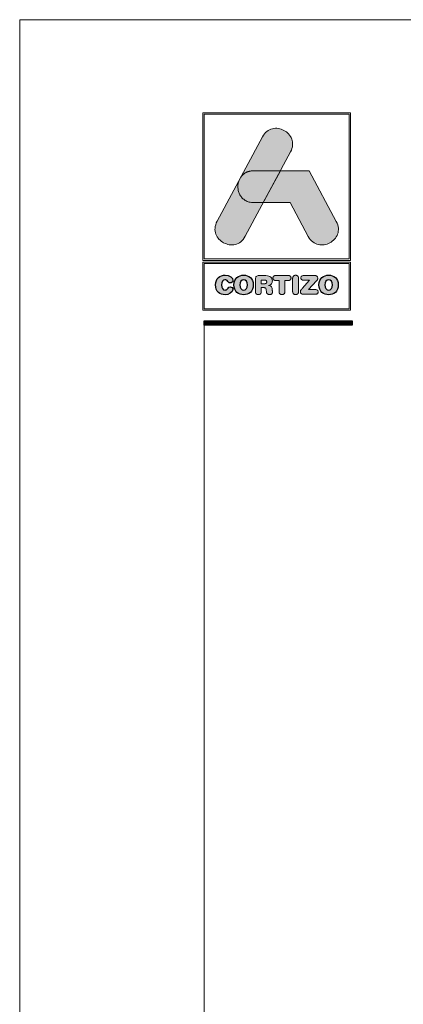
# Model space of a CAD drawing. Units: millimetres. Extents: x 4370 to 6561, y 386 to 999.
# Drawn here: x 4811 to 4842, y 919 to 999 of the extents above; entities that cross this region are included whole.
import ezdxf

# ---------------------------------------------------------------- set-up
doc = ezdxf.new("R2010")
doc.units = ezdxf.units.MM
doc.layers.get('0').update_dxf_attribs({"lineweight": 9})
doc.layers.add('Capa 1', color=7, linetype='Continuous')
doc.layers.add('ROT', color=7, linetype='Continuous')

# ---------------------------------------------------------------- blocks, each defined once
blk = doc.blocks.new('logo')
at = {"layer": 'Capa 1'}
h = blk.add_hatch(color=252, dxfattribs=at)
edge = h.paths.add_edge_path()
edge.add_line((3286.46828405157, 84.79407576574198), (3287.292330503887, 86.33205646095821))
edge.add_spline(control_points=[(3287.292330503887, 86.33205646095823), (3288.106756516256, 87.85212082960236), (3285.821623174983, 89.07691437647152), (3285.007197162614, 87.55685000782739)], knot_values=[0, 0, 0, 0, 0.25, 0.25, 0.25, 0.25], degree=3, periodic=0)
edge.add_spline(control_points=[(3285.007197162614, 87.55685000782739), (3285.007197162614, 87.55685000782739), (3281.328877718694, 80.6916552607269), (3281.328877718694, 80.6916552607269)], knot_values=[0.75, 0.75, 0.75, 0.75, 1, 1, 1, 1], degree=3, periodic=0)
edge.add_spline(control_points=[(3281.328877718694, 80.6916552607269), (3280.514451706326, 79.17162574874925), (3282.799585047599, 77.94679734521361), (3283.614011059967, 79.46686171385774), (3283.614011059967, 79.46686171385774), (3283.614011059967, 79.46686171385774), (3283.933162686014, 80.06252451587211), (3285.082275984941, 82.20722312182188)], knot_values=[0.4263599935341469, 0.4263599935341469, 0.4263599935341469, 0.4263599935341469, 0.6763599935341469, 0.6763599935341469, 0.6763599935341469, 0.6764599935341469, 0.75, 0.75, 0.75, 0.75], degree=3, periodic=0)
edge.add_spline(control_points=[(3285.082278422218, 82.20722311939477), (3285.082278422218, 82.20722311939477), (3284.313026649611, 82.20798996605738), (3284.313026649611, 82.20798996605738), (3284.313026649611, 82.20798996605738), (3283.213577675414, 82.20907052271835), (3282.812830580862, 83.25797733051581), (3283.112179632616, 84.02001377316063)], knot_values=[0.6666666666666666, 0.6666666666666666, 0.6666666666666666, 0.6666666666666666, 0.8333333333333333, 0.8333333333333333, 0.8333333333333333, 0.8334333333333332, 1, 1, 1, 1], degree=3, periodic=0)
edge.add_spline(control_points=[(3283.112179632616, 84.02001377316063), (3283.112179632616, 84.02001377316063), (3283.254847968529, 84.28628384842199), (3283.254847968529, 84.28628384842199), (3283.254847968529, 84.28628384842199), (3283.466253650747, 84.58678317016935), (3283.818061985557, 84.79672487239466), (3284.310447256291, 84.79623687906391)], knot_values=[0, 0, 0, 0, 0.1666666666666667, 0.1666666666666667, 0.1666666666666667, 0.1667666666666666, 0.3333333333333333, 0.3333333333333333, 0.3333333333333333, 0.3333333333333333], degree=3, periodic=0)
edge.add_spline(control_points=[(3284.310447256291, 84.79623687906391), (3284.310447256291, 84.79623687906391), (3286.46828405157, 84.79407576574198), (3286.46828405157, 84.79407576574198)], knot_values=[0.3333333333333333, 0.3333333333333333, 0.3333333333333333, 0.3333333333333333, 0.5, 0.5, 0.5, 0.5], degree=3, periodic=0)
h = blk.add_hatch(color=162, dxfattribs=at)
edge = h.paths.add_edge_path()
edge.add_spline(control_points=[(3283.112179632616, 84.02001377316063), (3283.112179632616, 84.02001377316063), (3283.254847968529, 84.28628384842199), (3283.254847968529, 84.28628384842199), (3283.254847968529, 84.28628384842199), (3283.466253650747, 84.58678317016935), (3283.818061985557, 84.79672487239466), (3284.310447256291, 84.79623687906391), (3284.310447256291, 84.79623687906391), (3284.310447256291, 84.79623687906391), (3286.46828405157, 84.79407576574198), (3286.46828405157, 84.79407576574198), (3286.46828405157, 84.79407576574198), (3286.46828405157, 84.79407576574198), (3285.082278422218, 82.20722311939477), (3285.082278422218, 82.20722311939477), (3285.082278422218, 82.20722311939477), (3285.082278422218, 82.20722311939477), (3284.313026649611, 82.20798996605738), (3284.313026649611, 82.20798996605738), (3284.313026649611, 82.20798996605738), (3283.213577675414, 82.20907052271835), (3282.812830580862, 83.25797733051581), (3283.112179632616, 84.02001377316063)], knot_values=[0, 0, 0, 0, 0.1666666666666667, 0.1666666666666667, 0.1666666666666667, 0.1667666666666666, 0.3333333333333333, 0.3333333333333333, 0.3333333333333333, 0.3334333333333333, 0.5, 0.5, 0.5, 0.5001, 0.6666666666666666, 0.6666666666666666, 0.6666666666666666, 0.6667666666666666, 0.8333333333333333, 0.8333333333333333, 0.8333333333333333, 0.8334333333333332, 1, 1, 1, 1], degree=3, periodic=0)
h = blk.add_hatch(color=152, dxfattribs=at)
edge = h.paths.add_edge_path()
edge.add_spline(control_points=[(3288.73173654629, 79.46156350055237), (3288.73173654629, 79.46156350055237), (3287.257334410739, 82.20506200607284), (3287.257334410739, 82.20506200607284), (3287.257334410739, 82.20506200607284), (3287.257334410739, 82.20506200607284), (3285.082278422218, 82.20722311939477), (3285.082278422218, 82.20722311939477), (3285.082278422218, 82.20722311939477), (3285.082278422218, 82.20722311939477), (3286.46828405157, 84.79407576574198), (3286.46828405157, 84.79407576574198), (3286.46828405157, 84.79407576574198), (3286.46828405157, 84.79407576574198), (3288.805702392567, 84.79174036908763), (3288.805702392567, 84.79174036908763), (3288.805702392567, 84.79174036908763), (3288.805702392567, 84.79174036908763), (3291.014255637577, 80.68217424744361), (3291.014255637577, 80.68217424744361), (3291.014255637577, 80.68217424744361), (3291.831958176595, 79.1606458988072), (3289.549439085308, 77.94003515191596), (3288.73173654629, 79.46156350055237)], knot_values=[0, 0, 0, 0, 0.1666666666666667, 0.1666666666666667, 0.1666666666666667, 0.1667666666666666, 0.3333333333333333, 0.3333333333333333, 0.3333333333333333, 0.3334333333333333, 0.5, 0.5, 0.5, 0.5001, 0.6666666666666666, 0.6666666666666666, 0.6666666666666666, 0.6667666666666666, 0.8333333333333333, 0.8333333333333333, 0.8333333333333333, 0.8334333333333332, 1, 1, 1, 1], degree=3, periodic=0)
h = blk.add_hatch(color=252, dxfattribs=at)
edge = h.paths.add_edge_path()
edge.add_spline(control_points=[(3281.199280632712, 75.51178033806504), (3281.199280632712, 74.96104500763836), (3281.576987470718, 74.7163163522633), (3281.984217905235, 74.7163163522633), (3281.984217905235, 74.7163163522633), (3282.254287357143, 74.7163163522633), (3282.617249825228, 74.8787484180727), (3282.617249825228, 75.14463507000275), (3282.617249825228, 75.14463507000275), (3282.617249825228, 75.27123448266792), (3282.518082609085, 75.35774872887798), (3282.391413483087, 75.35774872887798), (3282.391413483087, 75.35774872887798), (3282.319713320132, 75.35774872887798), (3282.260596413777, 75.32188121906728), (3282.214202190688, 75.25645525607925), (3282.214202190688, 75.25645525607925), (3282.117126374534, 75.12142053012526), (3282.072823551434, 75.09607973359235), (3281.984217905235, 75.09607973359235), (3281.984217905235, 75.09607973359235), (3281.781665816305, 75.09607973359235), (3281.68459000015, 75.26489056936806), (3281.68459000015, 75.51178033806504), (3281.68459000015, 75.51178033806504), (3281.68459000015, 75.77972353331756), (3281.806971756171, 75.92744608587125), (3281.958911965369, 75.92744608587125), (3281.958911965369, 75.92744608587125), (3282.064388238146, 75.92744608587125), (3282.134031857778, 75.90004874601586), (3282.197331564111, 75.79662901656168), (3282.197331564111, 75.79662901656168), (3282.262757527099, 75.68902648712958), (3282.292246266943, 75.67002960389651), (3282.383013026464, 75.67002960389651), (3282.383013026464, 75.67002960389651), (3282.520174009073, 75.67002960389651), (3282.612997311917, 75.75867010676201), (3282.612997311917, 75.87889074946085), (3282.612997311917, 75.87889074946085), (3282.612997311917, 76.09838317830243), (3282.342893003342, 76.30724432386677), (3281.984217905235, 76.30724432386677), (3281.984217905235, 76.30724432386677), (3281.581205127362, 76.30724432386677), (3281.199280632712, 76.04351878525866), (3281.199280632712, 75.51178033806504)], knot_values=[0, 0, 0, 0, 0.08333333333333333, 0.08333333333333333, 0.08333333333333333, 0.08343333333333333, 0.1666666666666667, 0.1666666666666667, 0.1666666666666667, 0.1667666666666666, 0.25, 0.25, 0.25, 0.2501, 0.3333333333333333, 0.3333333333333333, 0.3333333333333333, 0.3334333333333333, 0.4166666666666666, 0.4166666666666666, 0.4166666666666666, 0.4167666666666666, 0.4999999999999999, 0.4999999999999999, 0.4999999999999999, 0.5001, 0.5833333333333333, 0.5833333333333333, 0.5833333333333333, 0.5834333333333332, 0.6666666666666666, 0.6666666666666666, 0.6666666666666666, 0.6667666666666666, 0.75, 0.75, 0.75, 0.7501, 0.8333333333333334, 0.8333333333333334, 0.8333333333333334, 0.8334333333333334, 0.9166666666666667, 0.9166666666666667, 0.9166666666666667, 0.9167666666666667, 1, 1, 1, 1], degree=3, periodic=0)
edge = h.paths.add_edge_path(flags=16)
edge.add_spline(control_points=[(3283.784007022403, 75.51178033806504), (3283.784007022403, 75.26489056936806), (3283.686931206249, 75.09607973359235), (3283.484379117318, 75.09607973359235), (3283.484379117318, 75.09607973359235), (3283.281827028387, 75.09607973359235), (3283.184751212233, 75.26489056936806), (3283.184751212233, 75.51178033806504), (3283.184751212233, 75.51178033806504), (3283.184751212233, 75.75867010676201), (3283.281827028387, 75.92744608587125), (3283.484379117318, 75.92744608587125), (3283.484379117318, 75.92744608587125), (3283.686931206249, 75.92744608587125), (3283.784007022403, 75.75867010676201), (3283.784007022403, 75.51178033806504)], knot_values=[0, 0, 0, 0, 0.25, 0.25, 0.25, 0.2501, 0.5, 0.5, 0.5, 0.5001, 0.75, 0.75, 0.75, 0.7501, 1, 1, 1, 1], degree=3, periodic=0)
edge = h.paths.add_edge_path()
edge.add_spline(control_points=[(3282.699441844794, 75.51178033806504), (3282.699441844794, 74.96104500763836), (3283.077148682801, 74.7163163522633), (3283.484379117318, 74.7163163522633), (3283.484379117318, 74.7163163522633), (3283.891609551835, 74.7163163522633), (3284.269316389842, 74.96104500763836), (3284.269316389842, 75.51178033806504), (3284.269316389842, 75.51178033806504), (3284.269316389842, 76.04351878525866), (3283.887391895191, 76.30724432386677), (3283.484379117318, 76.30724432386677), (3283.484379117318, 76.30724432386677), (3283.081401196112, 76.30724432386677), (3282.699441844794, 76.04351878525866), (3282.699441844794, 75.51178033806504)], knot_values=[0, 0, 0, 0, 0.25, 0.25, 0.25, 0.2501, 0.5, 0.5, 0.5, 0.5001, 0.75, 0.75, 0.75, 0.7501, 1, 1, 1, 1], degree=3, periodic=0)
edge = h.paths.add_edge_path()
edge.add_spline(control_points=[(3284.444018002253, 74.97791563421599), (3284.444018002253, 74.81544871174012), (3284.528440848474, 74.72475166555212), (3284.680346201006, 74.72475166555212), (3284.680346201006, 74.72475166555212), (3284.832286410204, 74.72475166555212), (3284.916674399758, 74.81544871174012), (3284.916674399758, 74.97791563421599), (3284.916674399758, 74.97791563421599), (3284.916674399758, 74.97791563421599), (3284.916674399758, 75.29232276588995), (3284.916674399758, 75.29232276588995), (3284.916674399758, 75.29232276588995), (3284.916674399758, 75.29232276588995), (3285.106573518756, 75.29232276588995), (3285.106573518756, 75.29232276588995), (3285.106573518756, 75.29232276588995), (3285.220519961488, 75.29232276588995), (3285.304942807709, 75.25645525607925), (3285.319687177632, 75.13407350005849), (3285.319687177632, 75.13407350005849), (3285.319687177632, 75.13407350005849), (3285.342901717509, 74.93364766778295), (3285.342901717509, 74.93364766778295), (3285.342901717509, 74.93364766778295), (3285.359807200753, 74.78379885857382), (3285.469501130174, 74.72475166555212), (3285.610844912762, 74.72475166555212), (3285.610844912762, 74.72475166555212), (3285.714264642216, 74.72475166555212), (3285.828245941614, 74.79436042851808), (3285.828245941614, 74.91039827123899), (3285.828245941614, 74.91039827123899), (3285.828245941614, 74.97369797757158), (3285.81768437167, 75.05177691049283), (3285.807122801726, 75.12351193011423), (3285.807122801726, 75.12351193011423), (3285.807122801726, 75.12351193011423), (3285.790217318482, 75.2501113427794), (3285.790217318482, 75.2501113427794), (3285.790217318482, 75.2501113427794), (3285.769163891926, 75.41048686526631), (3285.663652762483, 75.46325985832112), (3285.509621153296, 75.4737865715989), (3285.509621153296, 75.4737865715989), (3285.697359158972, 75.51383688138752), (3285.81768437167, 75.64259740737462), (3285.81768437167, 75.8409318396612), (3285.81768437167, 75.8409318396612), (3285.81768437167, 76.07307723843599), (3285.65099979255, 76.27137681405607), (3285.279602011176, 76.27137681405607), (3285.279602011176, 76.27137681405607), (3285.279602011176, 76.27137681405607), (3284.74155450735, 76.27137681405607), (3284.74155450735, 76.27137681405607), (3284.74155450735, 76.27137681405607), (3284.532623648452, 76.27137681405607), (3284.444018002253, 76.18486256784601), (3284.444018002253, 75.98231047891502), (3284.444018002253, 75.98231047891502), (3284.444018002253, 75.98231047891502), (3284.444018002253, 74.97791563421599), (3284.444018002253, 74.97791563421599)], knot_values=[0, 0, 0, 0, 0.0625, 0.0625, 0.0625, 0.0626, 0.125, 0.125, 0.125, 0.1251, 0.1875, 0.1875, 0.1875, 0.1876, 0.25, 0.25, 0.25, 0.2501, 0.3125, 0.3125, 0.3125, 0.3126, 0.375, 0.375, 0.375, 0.3751, 0.4375, 0.4375, 0.4375, 0.4376, 0.5, 0.5, 0.5, 0.5001, 0.5625, 0.5625, 0.5625, 0.5626, 0.625, 0.625, 0.625, 0.6251, 0.6875, 0.6875, 0.6875, 0.6876, 0.75, 0.75, 0.75, 0.7501, 0.8125, 0.8125, 0.8125, 0.8126, 0.875, 0.875, 0.875, 0.8751, 0.9375, 0.9375, 0.9375, 0.9376, 1, 1, 1, 1], degree=3, periodic=0)
edge = h.paths.add_edge_path(flags=16)
edge.add_spline(control_points=[(3284.916674399758, 75.60885615421937), (3284.916674399758, 75.60885615421937), (3284.916674399758, 75.90426640266026), (3284.916674399758, 75.90426640266026), (3284.916674399758, 75.90426640266026), (3284.916674399758, 75.90426640266026), (3285.159346511811, 75.90426640266026), (3285.159346511811, 75.90426640266026), (3285.159346511811, 75.90426640266026), (3285.300725151065, 75.90426640266026), (3285.357680944098, 75.85992872289427), (3285.357680944098, 75.7565089934401), (3285.357680944098, 75.7565089934401), (3285.357680944098, 75.65315897731888), (3285.300725151065, 75.60885615421937), (3285.159346511811, 75.60885615421937), (3285.159346511811, 75.60885615421937), (3285.159346511811, 75.60885615421937), (3284.916674399758, 75.60885615421937), (3284.916674399758, 75.60885615421937)], knot_values=[0, 0, 0, 0, 0.2, 0.2, 0.2, 0.2001, 0.4, 0.4, 0.4, 0.4001, 0.6000000000000001, 0.6000000000000001, 0.6000000000000001, 0.6001000000000001, 0.8, 0.8, 0.8, 0.8001, 1, 1, 1, 1], degree=3, periodic=0)
edge = h.paths.add_edge_path()
edge.add_spline(control_points=[(3286.35768384882, 75.87889074946085), (3286.35768384882, 75.87889074946085), (3286.35768384882, 74.9863509475048), (3286.35768384882, 74.9863509475048), (3286.35768384882, 74.9863509475048), (3286.35768384882, 74.82388402502893), (3286.45054200833, 74.72475166555212), (3286.600355960873, 74.72475166555212), (3286.600355960873, 74.72475166555212), (3286.750169913415, 74.72475166555212), (3286.842993216258, 74.82388402502893), (3286.842993216258, 74.9863509475048), (3286.842993216258, 74.9863509475048), (3286.842993216258, 74.9863509475048), (3286.842993216258, 75.87889074946085), (3286.842993216258, 75.87889074946085), (3286.842993216258, 75.87889074946085), (3286.842993216258, 75.87889074946085), (3287.136312064711, 75.87889074946085), (3287.136312064711, 75.87889074946085), (3287.136312064711, 75.87889074946085), (3287.273438190653, 75.87889074946085), (3287.334646496997, 75.95909593903755), (3287.334646496997, 76.07516863842494), (3287.334646496997, 76.07516863842494), (3287.334646496997, 76.19124133781234), (3287.273438190653, 76.27137681405607), (3287.119406581467, 76.27137681405607), (3287.119406581467, 76.27137681405607), (3287.119406581467, 76.27137681405607), (3286.081305340279, 76.27137681405607), (3286.081305340279, 76.27137681405607), (3286.081305340279, 76.27137681405607), (3285.927273731092, 76.27137681405607), (3285.866065424748, 76.19124133781234), (3285.866065424748, 76.07516863842494), (3285.866065424748, 76.07516863842494), (3285.866065424748, 75.95909593903755), (3285.927273731092, 75.87889074946085), (3286.064399857034, 75.87889074946085), (3286.064399857034, 75.87889074946085), (3286.064399857034, 75.87889074946085), (3286.35768384882, 75.87889074946085), (3286.35768384882, 75.87889074946085)], knot_values=[0, 0, 0, 0, 0.09090909090909091, 0.09090909090909091, 0.09090909090909091, 0.09100909090909091, 0.1818181818181818, 0.1818181818181818, 0.1818181818181818, 0.1819181818181818, 0.2727272727272727, 0.2727272727272727, 0.2727272727272727, 0.2728272727272727, 0.3636363636363636, 0.3636363636363636, 0.3636363636363636, 0.3637363636363636, 0.4545454545454546, 0.4545454545454546, 0.4545454545454546, 0.4546454545454546, 0.5454545454545455, 0.5454545454545455, 0.5454545454545455, 0.5455545454545455, 0.6363636363636365, 0.6363636363636365, 0.6363636363636365, 0.6364636363636365, 0.7272727272727274, 0.7272727272727274, 0.7272727272727274, 0.7273727272727274, 0.8181818181818183, 0.8181818181818183, 0.8181818181818183, 0.8182818181818183, 0.9090909090909093, 0.9090909090909093, 0.9090909090909093, 0.9091909090909093, 1, 1, 1, 1], degree=3, periodic=0)
edge = h.paths.add_edge_path()
edge.add_spline(control_points=[(3287.465289282974, 74.9863509475048), (3287.465289282974, 74.82388402502893), (3287.558147442484, 74.72475166555212), (3287.707961395027, 74.72475166555212), (3287.707961395027, 74.72475166555212), (3287.85777534757, 74.72475166555212), (3287.95063350708, 74.82388402502893), (3287.95063350708, 74.9863509475048), (3287.95063350708, 74.9863509475048), (3287.95063350708, 74.9863509475048), (3287.95063350708, 76.0371748719588), (3287.95063350708, 76.0371748719588), (3287.95063350708, 76.0371748719588), (3287.95063350708, 76.19964179443467), (3287.85777534757, 76.29884386724444), (3287.707961395027, 76.29884386724444), (3287.707961395027, 76.29884386724444), (3287.558147442484, 76.29884386724444), (3287.465289282974, 76.19964179443467), (3287.465289282974, 76.0371748719588), (3287.465289282974, 76.0371748719588), (3287.465289282974, 76.0371748719588), (3287.465289282974, 74.9863509475048), (3287.465289282974, 74.9863509475048)], knot_values=[0, 0, 0, 0, 0.1666666666666667, 0.1666666666666667, 0.1666666666666667, 0.1667666666666666, 0.3333333333333333, 0.3333333333333333, 0.3333333333333333, 0.3334333333333333, 0.5, 0.5, 0.5, 0.5001, 0.6666666666666666, 0.6666666666666666, 0.6666666666666666, 0.6667666666666666, 0.8333333333333333, 0.8333333333333333, 0.8333333333333333, 0.8334333333333332, 1, 1, 1, 1], degree=3, periodic=0)
edge = h.paths.add_edge_path()
edge.add_spline(control_points=[(3288.760667579471, 75.13194724340305), (3288.760667579471, 75.13194724340305), (3289.410570126041, 75.85358480959441), (3289.410570126041, 75.85358480959441), (3289.410570126041, 75.85358480959441), (3289.484396545651, 75.93591625582656), (3289.507611085529, 75.98865439221488), (3289.507611085529, 76.05826315518084), (3289.507611085529, 76.05826315518084), (3289.507611085529, 76.1764272545572), (3289.440058865885, 76.27137681405607), (3289.286062113365, 76.27137681405607), (3289.286062113365, 76.27137681405607), (3289.286062113365, 76.27137681405607), (3288.370272914865, 76.27137681405607), (3288.370272914865, 76.27137681405607), (3288.370272914865, 76.27137681405607), (3288.212023649033, 76.27137681405607), (3288.138162372757, 76.19542413779027), (3288.138162372757, 76.08147769505831), (3288.138162372757, 76.08147769505831), (3288.138162372757, 75.96756610899284), (3288.212023649033, 75.89154371939408), (3288.370272914865, 75.89154371939408), (3288.370272914865, 75.89154371939408), (3288.370272914865, 75.89154371939408), (3288.84292931237, 75.89154371939408), (3288.84292931237, 75.89154371939408), (3288.84292931237, 75.89154371939408), (3288.84292931237, 75.89154371939408), (3288.235238188911, 75.21637008962415), (3288.235238188911, 75.21637008962415), (3288.235238188911, 75.21637008962415), (3288.129761916134, 75.10029739023675), (3288.100203462957, 75.04546785385946), (3288.100203462957, 74.96526266428276), (3288.100203462957, 74.96526266428276), (3288.100203462957, 74.8470985649064), (3288.174064739233, 74.75214900540753), (3288.338623061698, 74.75214900540753), (3288.338623061698, 74.75214900540753), (3288.338623061698, 74.75214900540753), (3289.309241796576, 74.75214900540753), (3289.309241796576, 74.75214900540753), (3289.309241796576, 74.75214900540753), (3289.45487294914, 74.75214900540753), (3289.530825625406, 74.81757496839556), (3289.530825625406, 74.94204812440529), (3289.530825625406, 74.94204812440529), (3289.530825625406, 75.06655613708149), (3289.45487294914, 75.13194724340305), (3289.309241796576, 75.13194724340305), (3289.309241796576, 75.13194724340305), (3289.309241796576, 75.13194724340305), (3288.760667579471, 75.13194724340305), (3288.760667579471, 75.13194724340305)], knot_values=[0, 0, 0, 0, 0.07142857142857142, 0.07142857142857142, 0.07142857142857142, 0.07152857142857143, 0.1428571428571428, 0.1428571428571428, 0.1428571428571428, 0.1429571428571428, 0.2142857142857143, 0.2142857142857143, 0.2142857142857143, 0.2143857142857143, 0.2857142857142857, 0.2857142857142857, 0.2857142857142857, 0.2858142857142857, 0.3571428571428571, 0.3571428571428571, 0.3571428571428571, 0.3572428571428571, 0.4285714285714285, 0.4285714285714285, 0.4285714285714285, 0.4286714285714285, 0.4999999999999999, 0.4999999999999999, 0.4999999999999999, 0.5000999999999999, 0.5714285714285713, 0.5714285714285713, 0.5714285714285713, 0.5715285714285713, 0.6428571428571427, 0.6428571428571427, 0.6428571428571427, 0.6429571428571427, 0.7142857142857141, 0.7142857142857141, 0.7142857142857141, 0.7143857142857141, 0.7857142857142855, 0.7857142857142855, 0.7857142857142855, 0.7858142857142855, 0.8571428571428569, 0.8571428571428569, 0.8571428571428569, 0.8572428571428569, 0.9285714285714283, 0.9285714285714283, 0.9285714285714283, 0.9286714285714283, 1, 1, 1, 1], degree=3, periodic=0)
edge = h.paths.add_edge_path(flags=16)
edge.add_spline(control_points=[(3290.691169195949, 75.51178033806504), (3290.691169195949, 75.26489056936806), (3290.594093379795, 75.09607973359235), (3290.39157614753, 75.09607973359235), (3290.39157614753, 75.09607973359235), (3290.188989201933, 75.09607973359235), (3290.091948242445, 75.26489056936806), (3290.091948242445, 75.51178033806504), (3290.091948242445, 75.51178033806504), (3290.091948242445, 75.75867010676201), (3290.188989201933, 75.92744608587125), (3290.39157614753, 75.92744608587125), (3290.39157614753, 75.92744608587125), (3290.594093379795, 75.92744608587125), (3290.691169195949, 75.75867010676201), (3290.691169195949, 75.51178033806504)], knot_values=[0, 0, 0, 0, 0.25, 0.25, 0.25, 0.2501, 0.5, 0.5, 0.5, 0.5001, 0.75, 0.75, 0.75, 0.7501, 1, 1, 1, 1], degree=3, periodic=0)
edge = h.paths.add_edge_path()
edge.add_spline(control_points=[(3289.606638875006, 75.51178033806504), (3289.606638875006, 74.96104500763836), (3289.984310856346, 74.7163163522633), (3290.39157614753, 74.7163163522633), (3290.39157614753, 74.7163163522633), (3290.798771725381, 74.7163163522633), (3291.176478563388, 74.96104500763836), (3291.176478563388, 75.51178033806504), (3291.176478563388, 75.51178033806504), (3291.176478563388, 76.04351878525866), (3290.794554068736, 76.30724432386677), (3290.39157614753, 76.30724432386677), (3290.39157614753, 76.30724432386677), (3289.988563369657, 76.30724432386677), (3289.606638875006, 76.04351878525866), (3289.606638875006, 75.51178033806504)], knot_values=[0, 0, 0, 0, 0.25, 0.25, 0.25, 0.2501, 0.5, 0.5, 0.5, 0.5001, 0.75, 0.75, 0.75, 0.7501, 1, 1, 1, 1], degree=3, periodic=0)
at = {"layer": 'Capa 1', "color": 252, "linetype": 'Continuous', "lineweight": 0}
for points in [[(3280.172263811465, 89.50823076752847), (3292.172263811465, 89.50823076752847), (3292.172263811465, 77.50823076752826), (3280.172263811465, 77.50823076752826)], [(3280.289661064179, 89.39083351481473), (3292.054866558752, 89.39083351481473), (3292.054866558752, 77.62562802024199), (3280.289661064179, 77.62562802024199), (3280.289661064179, 89.39083351481473), (3292.054866558752, 89.39083351481473), (3292.054866558752, 77.62562802024199), (3280.289661064179, 77.62562802024199)], [(3285.007197162614, 87.55685000782739), (3285.087718840681, 87.69138922192893), (3285.176021103679, 87.81029381697479), (3285.271267110787, 87.91401232575805), (3285.37262002118, 88.00299328107171), (3285.479242994036, 88.07768521570884), (3285.590299188531, 88.13853666246247), (3285.704951763842, 88.18599615412565), (3285.822363879146, 88.2205122234914), (3285.941698693618, 88.24253340335281), (3286.062119366438, 88.25250822650288), (3286.182789056781, 88.25088522573466), (3286.302870923823, 88.23811293384122), (3286.421528126742, 88.21463988361558), (3286.537923824715, 88.18091460785078), (3286.651221176917, 88.13738563933988), (3286.760583342527, 88.08450151087591), (3286.86517348072, 88.02271075525191), (3286.964154750674, 87.95246190526093), (3287.056690311566, 87.87420349369602), (3287.141943322571, 87.7883840533502), (3287.219076942868, 87.69545211701653), (3287.287254331632, 87.59585621748806), (3287.345638648041, 87.49004488755781), (3287.39339305127, 87.37846666001886), (3287.429680700498, 87.26157006766421), (3287.453664754901, 87.13980364328692), (3287.464508373655, 87.01361591968003), (3287.461374715938, 86.88345542963661), (3287.443426940925, 86.74977070594967), (3287.409828207795, 86.61301028141226), (3287.359741675723, 86.47362268881744), (3287.292330503887, 86.33205646095823), (3283.614011059967, 79.46686171385774), (3283.5334893819, 79.33232259868412), (3283.445187118902, 79.2134182876571), (3283.349941111794, 79.10970022883632), (3283.248588201401, 79.02071987028138), (3283.141965228545, 78.94602866005191), (3283.030909034051, 78.88517804620751), (3282.91625645874, 78.83771947680782), (3282.798844343436, 78.80320439991245), (3282.679509528963, 78.78118426358101), (3282.559088856144, 78.77121051587314), (3282.438419165801, 78.77283460484843), (3282.318337298759, 78.78560797856652), (3282.19968009584, 78.80908208508701), (3282.083284397867, 78.84280837246953), (3281.969987045664, 78.88633828877371), (3281.860624880054, 78.93922328205916), (3281.756034741861, 79.00101480038548), (3281.657053471907, 79.07126429181231), (3281.564517911016, 79.14952320439926), (3281.47926490001, 79.23534298620594), (3281.402131279714, 79.32827508529199), (3281.333953890949, 79.427870949717), (3281.275569574541, 79.53368202754062), (3281.227815171311, 79.64525976682245), (3281.191527522083, 79.7621556156221), (3281.16754346768, 79.88392102199921), (3281.156699848926, 80.01010743401338), (3281.159833506644, 80.14026629972425), (3281.177781281656, 80.27394906719141), (3281.211380014786, 80.41070718447449), (3281.261466546858, 80.55009209963312), (3281.328877718694, 80.6916552607269)], [(3280.172263811465, 77.36807211160131), (3292.172263811465, 77.36807211160131), (3292.172263811465, 73.46321919221019), (3280.172263811465, 73.46321919221019)], [(3280.289661064179, 77.25067485888758), (3292.054866558752, 77.25067485888758), (3292.054866558752, 73.58061644492393), (3280.289661064179, 73.58061644492393), (3280.289661064179, 77.25067485888758), (3292.054866558752, 77.25067485888758), (3292.054866558752, 73.58061644492393), (3280.289661064179, 73.58061644492393)], [(3284.444018002253, 74.97791563421599), (3284.447942236568, 74.92039171836724), (3284.459582593109, 74.86981803119275), (3284.478740552265, 74.82641637546479), (3284.50521759443, 74.7904085539556), (3284.538815199995, 74.76201636943748), (3284.579334849352, 74.74146162468269), (3284.626578022891, 74.72896612246348), (3284.680346201006, 74.72475166555212), (3284.734124386796, 74.72896612246348), (3284.781372257817, 74.74146162468269), (3284.821892519888, 74.76201636943748), (3284.855487878832, 74.7904085539556), (3284.881961040469, 74.82641637546479), (3284.901114710622, 74.86981803119275), (3284.912751595111, 74.92039171836724), (3284.916674399758, 74.97791563421599), (3284.916674399758, 75.29232276588995), (3285.106573518756, 75.29232276588995), (3285.147841088695, 75.29054255696055), (3285.185870256463, 75.2848062525442), (3285.220190457063, 75.27452033619875), (3285.250331125498, 75.25909129148201), (3285.27582169677, 75.23792560195179), (3285.296191605881, 75.21042975116592), (3285.310970287834, 75.17601022268221), (3285.319687177632, 75.13407350005849), (3285.342901717509, 74.93364766778295), (3285.353471320826, 74.88164866973057), (3285.372023373085, 74.83779020104929), (3285.397841406399, 74.80170013959263), (3285.430208952882, 74.77300636321411), (3285.468409544646, 74.75133674976729), (3285.511726713806, 74.73631917710566), (3285.559443992473, 74.72758152308276), (3285.610844912762, 74.72475166555212), (3285.649879137106, 74.72796930349739), (3285.688444021883, 74.73744112605807), (3285.725080080342, 74.75289549632156), (3285.758327825733, 74.77406077737521), (3285.786727771306, 74.80066533230642), (3285.80882043031, 74.83243752420253), (3285.823146315997, 74.86910571615094), (3285.828245941614, 74.91039827123899), (3285.82777149609, 74.93478718122746), (3285.82643067178, 74.96031410691305), (3285.824347237084, 74.98673151150018), (3285.821644960399, 75.0137918581933), (3285.818447610123, 75.04124761019683), (3285.814878954654, 75.06885123071521), (3285.811062762389, 75.09635518295288), (3285.807122801726, 75.12351193011423), (3285.790217318482, 75.2501113427794), (3285.778433518589, 75.30533594406997), (3285.759152948385, 75.35123870177692), (3285.732796747203, 75.3885855094509), (3285.699786054376, 75.41814226064258), (3285.660542009238, 75.44067484890256), (3285.615485751122, 75.45694916778152), (3285.565038419364, 75.46773111083007), (3285.509621153296, 75.4737865715989), (3285.576759586184, 75.49292635354867), (3285.636958002312, 75.52015846463541), (3285.68959633426, 75.5552586512275), (3285.734054514611, 75.59800265969332), (3285.769712475947, 75.64816623640122), (3285.795950150847, 75.70552512771958), (3285.812147471895, 75.76985508001678), (3285.81768437167, 75.8409318396612), (3285.809796757369, 75.92607864250608), (3285.785836815849, 76.00612520701851), (3285.745358899181, 76.07914434078678), (3285.687917359438, 76.14320885139918), (3285.613066548694, 76.19639154644402), (3285.52036081902, 76.23676523350959), (3285.409354522491, 76.26240272018417), (3285.279602011176, 76.27137681405607), (3284.74155450735, 76.27137681405607), (3284.66878372733, 76.26726379549055), (3284.606921722331, 76.2546940866962), (3284.555596778683, 76.23332170802645), (3284.514437182715, 76.20280067983467), (3284.483071220758, 76.16278502247425), (3284.461127179142, 76.11292875629857), (3284.448233344197, 76.05288590166104), (3284.444018002253, 75.98231047891502)], [(3286.35768384882, 75.87889074946085), (3286.35768384882, 74.9863509475048), (3286.358763265151, 74.95663934114712), (3286.361966453238, 74.92846457678817), (3286.367240821723, 74.90187909260638), (3286.374533779252, 74.87693532678018), (3286.383792734465, 74.85368571748802), (3286.394965096006, 74.83218270290831), (3286.407998272517, 74.81247872121949), (3286.422839672643, 74.79462621060001), (3286.439436705024, 74.7786776092283), (3286.457736778305, 74.76468535528277), (3286.477687301128, 74.75270188694188), (3286.499235682135, 74.74277964238406), (3286.522329329971, 74.73497105978774), (3286.546915653277, 74.72932857733136), (3286.572942060697, 74.72590463319334), (3286.600355960873, 74.72475166555212), (3286.627769469592, 74.72590463319334), (3286.653794770721, 74.72932857733136), (3286.678379375021, 74.73497105978774), (3286.701470793256, 74.74277964238406), (3286.723016536186, 74.75270188694188), (3286.742964114573, 74.76468535528277), (3286.76126103918, 74.7786776092283), (3286.777854820769, 74.79462621060001), (3286.792692970102, 74.81247872121949), (3286.80572299794, 74.83218270290831), (3286.816892415045, 74.85368571748802), (3286.826148732181, 74.87693532678018), (3286.833439460108, 74.90187909260638), (3286.838712109588, 74.92846457678817), (3286.841914191385, 74.95663934114712), (3286.842993216258, 74.9863509475048), (3286.842993216258, 75.87889074946085), (3287.136312064711, 75.87889074946085), (3287.161137142566, 75.87981982939736), (3287.184204443663, 75.88256377069148), (3287.205535515141, 75.8870576255701), (3287.225151904137, 75.89323644626015), (3287.243075157791, 75.90103528498851), (3287.259326823241, 75.91038919398211), (3287.273928447625, 75.92123322546784), (3287.286901578083, 75.93350243167262), (3287.298267761752, 75.94713186482335), (3287.30804854577, 75.96205657714692), (3287.316265477278, 75.97821162087025), (3287.322940103413, 75.99553204822026), (3287.328093971314, 76.01395291142381), (3287.331748628119, 76.03340926270785), (3287.333925620967, 76.05383615429925), (3287.334646496997, 76.07516863842494), (3287.333921493652, 76.09650033963723), (3287.331715609597, 76.11692501864728), (3287.327982533802, 76.13637793192026), (3287.322675955238, 76.15479433592137), (3287.315749562872, 76.17210948711579), (3287.307157045677, 76.18825864196872), (3287.296852092622, 76.20317705694531), (3287.284788392677, 76.21679998851079), (3287.270919634811, 76.22906269313032), (3287.255199507996, 76.23990042726908), (3287.2375817012, 76.24924844739226), (3287.218019903394, 76.25704200996506), (3287.196467803547, 76.26321637145266), (3287.172879090631, 76.26770678832024), (3287.147207453614, 76.27044851703297), (3287.119406581467, 76.27137681405607), (3286.081305340279, 76.27137681405607), (3286.053504468131, 76.27044851703297), (3286.027832831114, 76.26770678832024), (3286.004244118198, 76.26321637145266), (3285.982692018351, 76.25704200996506), (3285.963130220545, 76.24924844739226), (3285.945512413749, 76.23990042726908), (3285.929792286934, 76.22906269313032), (3285.915923529068, 76.21679998851079), (3285.903859829123, 76.20317705694531), (3285.893554876068, 76.18825864196872), (3285.884962358873, 76.17210948711579), (3285.878035966508, 76.15479433592137), (3285.872729387943, 76.13637793192026), (3285.868996312148, 76.11692501864728), (3285.866790428093, 76.09650033963723), (3285.866065424748, 76.07516863842494), (3285.866786300778, 76.05383615429926), (3285.868963293626, 76.03340926270785), (3285.872617950431, 76.01395291142381), (3285.877771818332, 75.99553204822026), (3285.884446444467, 75.97821162087025), (3285.892663375975, 75.96205657714692), (3285.902444159994, 75.94713186482335), (3285.913810343663, 75.93350243167262), (3285.92678347412, 75.92123322546786), (3285.941385098504, 75.91038919398211), (3285.957636763954, 75.90103528498851), (3285.975560017608, 75.89323644626015), (3285.995176406604, 75.8870576255701), (3286.016507478082, 75.88256377069148), (3286.039574779179, 75.87981982939736), (3286.064399857034, 75.87889074946085)], [(3287.465289282974, 74.9863509475048), (3287.46556023271, 74.97130631646228), (3287.466368699305, 74.95663934114712), (3287.467708108838, 74.94235657633166), (3287.469571887392, 74.92846457678817), (3287.471953461045, 74.91496989728898), (3287.474846255878, 74.90187909260638), (3287.478243697972, 74.88919871751268), (3287.482139213406, 74.87693532678018), (3287.486526228262, 74.86509547518119), (3287.49139816862, 74.85368571748802), (3287.496748460559, 74.84271260847295), (3287.50257053016, 74.83218270290831), (3287.508857803505, 74.82210255556639), (3287.515603706672, 74.81247872121949), (3287.522801665743, 74.80331775463993), (3287.530445106797, 74.79462621060001), (3287.538527455916, 74.78641064387203), (3287.547042139179, 74.7786776092283), (3287.555982582666, 74.77143366144111), (3287.565342212459, 74.76468535528277), (3287.575114454638, 74.7584392455256), (3287.585292735282, 74.75270188694188), (3287.595870480473, 74.74747983430393), (3287.60684111629, 74.74277964238406), (3287.618198068814, 74.73860786595456), (3287.629934764125, 74.73497105978774), (3287.642044628304, 74.7318757786559), (3287.654521087431, 74.72932857733136), (3287.667357567587, 74.7273360105864), (3287.680547494851, 74.72590463319334), (3287.694084295304, 74.72504099992447), (3287.707961395027, 74.72475166555212), (3287.72183849475, 74.72504099992447), (3287.735375295203, 74.72590463319334), (3287.748565222467, 74.7273360105864), (3287.761401702623, 74.72932857733136), (3287.77387816175, 74.7318757786559), (3287.785988025928, 74.73497105978774), (3287.79772472124, 74.73860786595456), (3287.809081673764, 74.74277964238406), (3287.820052309581, 74.74747983430393), (3287.830630054772, 74.75270188694188), (3287.840808335416, 74.7584392455256), (3287.850580577594, 74.76468535528277), (3287.859940207387, 74.77143366144111), (3287.868880650875, 74.7786776092283), (3287.877395334138, 74.78641064387203), (3287.885477683257, 74.79462621060001), (3287.893121124311, 74.80331775463993), (3287.900319083382, 74.81247872121949), (3287.907064986549, 74.82210255556639), (3287.913352259894, 74.83218270290831), (3287.919174329495, 74.84271260847295), (3287.924524621435, 74.85368571748802), (3287.929396561792, 74.86509547518119), (3287.933783576648, 74.87693532678018), (3287.937679092082, 74.88919871751268), (3287.941076534176, 74.90187909260638), (3287.943969329009, 74.91496989728898), (3287.946350902662, 74.92846457678817), (3287.948214681215, 74.94235657633166), (3287.949554090749, 74.95663934114712), (3287.950362557343, 74.97130631646228), (3287.95063350708, 74.9863509475048), (3287.95063350708, 76.0371748719588), (3287.950362557343, 76.05221970298464), (3287.949554090749, 76.06688726122988), (3287.948214681215, 76.08117096639243), (3287.946350902662, 76.09506423817021), (3287.943969329009, 76.1085604962611), (3287.941076534176, 76.12165316036304), (3287.937679092082, 76.13433565017394), (3287.933783576648, 76.14660138539169), (3287.929396561792, 76.15844378571423), (3287.924524621435, 76.16985627083943), (3287.919174329495, 76.18083226046524), (3287.913352259894, 76.19136517428956), (3287.907064986549, 76.20144843201028), (3287.900319083382, 76.21107545332534), (3287.893121124311, 76.22023965793264), (3287.885477683257, 76.22893446553007), (3287.877395334138, 76.23715329581557), (3287.868880650875, 76.24488956848704), (3287.859940207387, 76.2521367032424), (3287.850580577594, 76.25888811977954), (3287.840808335416, 76.26513723779638), (3287.830630054772, 76.27087747699083), (3287.820052309581, 76.27610225706081), (3287.809081673764, 76.28080499770424), (3287.79772472124, 76.28497911861899), (3287.785988025928, 76.288618039503), (3287.77387816175, 76.29171518005418), (3287.761401702623, 76.29426395997044), (3287.748565222467, 76.29625779894968), (3287.735375295203, 76.29769011668982), (3287.72183849475, 76.29855433288877), (3287.707961395027, 76.29884386724444), (3287.694084295304, 76.29855433288877), (3287.680547494851, 76.29769011668982), (3287.667357567587, 76.29625779894968), (3287.654521087431, 76.29426395997044), (3287.642044628304, 76.29171518005418), (3287.629934764125, 76.288618039503), (3287.618198068814, 76.28497911861899), (3287.60684111629, 76.28080499770424), (3287.595870480473, 76.27610225706081), (3287.585292735282, 76.27087747699083), (3287.575114454638, 76.26513723779638), (3287.565342212459, 76.25888811977954), (3287.555982582666, 76.2521367032424), (3287.547042139179, 76.24488956848704), (3287.538527455916, 76.23715329581557), (3287.530445106797, 76.22893446553007), (3287.522801665743, 76.22023965793264), (3287.515603706672, 76.21107545332534), (3287.508857803505, 76.20144843201028), (3287.50257053016, 76.19136517428956), (3287.496748460559, 76.18083226046524), (3287.49139816862, 76.16985627083943), (3287.486526228262, 76.15844378571423), (3287.482139213406, 76.14660138539169), (3287.478243697972, 76.13433565017394), (3287.474846255878, 76.12165316036304), (3287.471953461045, 76.1085604962611), (3287.469571887392, 76.09506423817021), (3287.467708108838, 76.08117096639243), (3287.466368699305, 76.06688726122988), (3287.46556023271, 76.05221970298464), (3287.465289282974, 76.0371748719588)], [(3288.760667579471, 75.13194724340305), (3289.410570126041, 75.85358480959441), (3289.435936111962, 75.88316266540836), (3289.456878296734, 75.91051064767939), (3289.473717742934, 75.93617325566244), (3289.486775513139, 75.96069498861245), (3289.496372669924, 75.98462034578435), (3289.502830275866, 76.0084938264331), (3289.506469393543, 76.03285992981361), (3289.507611085529, 76.05826315518084), (3289.504407676184, 76.10134640343001), (3289.494649851951, 76.1414126438045), (3289.478116218536, 76.17762123154309), (3289.454585381642, 76.20913152188459), (3289.423835946974, 76.23510287006783), (3289.385646520235, 76.25469463133162), (3289.339795707131, 76.26706616091477), (3289.286062113365, 76.27137681405607), (3288.370272914865, 76.27137681405607), (3288.314864567201, 76.26789067085181), (3288.267244233637, 76.25772879522185), (3288.227288554252, 76.2413360181404), (3288.194874169124, 76.21915717058168), (3288.169877718331, 76.1916370835199), (3288.152175841954, 76.15922058792925), (3288.141645180069, 76.122352514784), (3288.138162372757, 76.08147769505831), (3288.141645180069, 76.04061138526097), (3288.152175841954, 76.0037440609894), (3288.169877718331, 75.97132259560063), (3288.194874169124, 75.94379386245164), (3288.227288554252, 75.92160473489949), (3288.267244233637, 75.90520208630116), (3288.314864567201, 75.89503279001369), (3288.370272914865, 75.89154371939408), (3288.84292931237, 75.89154371939408), (3288.235238188911, 75.21637008962415), (3288.199152688775, 75.17554442324456), (3288.169641210403, 75.13944523914472), (3288.146160479967, 75.10705747307216), (3288.128167223642, 75.07736606077444), (3288.115118167605, 75.0493559379991), (3288.106470038028, 75.02201204049368), (3288.101679561087, 74.99431930400571), (3288.100203462957, 74.96526266428276), (3288.103698592645, 74.92217941603359), (3288.114315511164, 74.8821131756591), (3288.13225151269, 74.84590458792051), (3288.157703891403, 74.81439429757901), (3288.190869941482, 74.78842294939577), (3288.231946957105, 74.76883118813198), (3288.281132232451, 74.75645965854883), (3288.338623061698, 74.75214900540753), (3289.309241796576, 74.75214900540753), (3289.360575045914, 74.7552033888875), (3289.405302412319, 74.76431670518706), (3289.443350370008, 74.77941420309566), (3289.474645393203, 74.80042113140276), (3289.499113956121, 74.82726273889782), (3289.516682532981, 74.85986427437028), (3289.527277598003, 74.89815098660962), (3289.530825625406, 74.94204812440529), (3289.527277598003, 74.98595526987668), (3289.516682532981, 75.02424667959646), (3289.499113956121, 75.05684882778377), (3289.474645393203, 75.08368818865775), (3289.443350370008, 75.10469123643752), (3289.405302412319, 75.11978444534223), (3289.360575045914, 75.12889428959103), (3289.309241796576, 75.13194724340305)], [(3284.916674399758, 75.60885615421937), (3284.916674399758, 75.90426640266026), (3285.159346511811, 75.90426640266026), (3285.172354264912, 75.90413605715162), (3285.184872382266, 75.90374322077582), (3285.19690589324, 75.90308519375812), (3285.208459827203, 75.90215927632373), (3285.219539213522, 75.9009627686979), (3285.230149081564, 75.89949297110587), (3285.240294460698, 75.89774718377285), (3285.249980380291, 75.8957227069241), (3285.259211869711, 75.89341684078485), (3285.267993958324, 75.89082688558031), (3285.2763316755, 75.88795014153574), (3285.284230050605, 75.88478390887637), (3285.291694113008, 75.88132548782743), (3285.298728892075, 75.87757217861413), (3285.305339417175, 75.87352128146175), (3285.311530717675, 75.8691700965955), (3285.317307822942, 75.8645159242406), (3285.322675762346, 75.85955606462231), (3285.327639565252, 75.85428781796584), (3285.332204261029, 75.84870848449646), (3285.336374879045, 75.84281536443936), (3285.340156448666, 75.8366057580198), (3285.343553999262, 75.83007696546301), (3285.346572560198, 75.82322628699423), (3285.349217160844, 75.81605102283868), (3285.351492830566, 75.80854847322159), (3285.353404598733, 75.80071593836821), (3285.354957494711, 75.79255071850378), (3285.356156547869, 75.78405011385351), (3285.357006787575, 75.77521142464265), (3285.357513243195, 75.76603195109644), (3285.357680944098, 75.7565089934401), (3285.357513243195, 75.74699246928957), (3285.357006787575, 75.7378192250109), (3285.356156547869, 75.7289865608293), (3285.354957494711, 75.72049177697002), (3285.353404598733, 75.7123321736583), (3285.351492830566, 75.70450505111934), (3285.349217160844, 75.6970077095784), (3285.346572560198, 75.68983744926072), (3285.343553999262, 75.68299157039151), (3285.340156448666, 75.67646737319603), (3285.336374879045, 75.67026215789949), (3285.332204261029, 75.66437322472714), (3285.327639565252, 75.6587978739042), (3285.322675762346, 75.65353340565593), (3285.317307822942, 75.64857712020755), (3285.311530717675, 75.64392631778428), (3285.305339417175, 75.63957829861135), (3285.298728892075, 75.63553036291404), (3285.291694113008, 75.63177981091754), (3285.284230050605, 75.62832394284709), (3285.2763316755, 75.62516005892793), (3285.267993958324, 75.62228545938531), (3285.259211869711, 75.61969744444444), (3285.249980380291, 75.61739331433056), (3285.240294460698, 75.6153703692689), (3285.230149081564, 75.61362590948472), (3285.219539213522, 75.61215723520323), (3285.208459827203, 75.61096164664966), (3285.19690589324, 75.61003644404926), (3285.184872382266, 75.60937892762725), (3285.172354264912, 75.60898639760887), (3285.159346511811, 75.60885615421937)]]:
    blk.add_lwpolyline(points, close=True, dxfattribs=at)
at = {"layer": 'Capa 1', "color": 162, "linetype": 'Continuous', "lineweight": 0}
blk.add_lwpolyline([(3283.112179632616, 84.02001377316063), (3283.254847968529, 84.28628384842199), (3283.275078592452, 84.31418669610441), (3283.29613192008, 84.34153698350228), (3283.318007983325, 84.36831276138291), (3283.340706814098, 84.39449208051364), (3283.364228444314, 84.4200529916618), (3283.388572905882, 84.4449735455947), (3283.413740230718, 84.4692317930797), (3283.439730450731, 84.4928057848841), (3283.466543597834, 84.51567357177522), (3283.49417970394, 84.53781320452042), (3283.522638800961, 84.559202733887), (3283.551920920809, 84.5798202106423), (3283.582026095396, 84.59964368555364), (3283.612954356635, 84.61865120938837), (3283.644705736438, 84.6368208329138), (3283.677280266716, 84.65413060689724), (3283.710677979383, 84.67055858210605), (3283.744898906351, 84.68608280930755), (3283.779943079531, 84.70068133926905), (3283.815810530836, 84.7143322227579), (3283.852501292178, 84.72701351054141), (3283.890015395469, 84.73870325338693), (3283.928352872622, 84.74937950206176), (3283.96751375555, 84.75902030733324), (3284.007498076162, 84.7676037199687), (3284.048305866374, 84.77510779073548), (3284.089937158096, 84.78151057040088), (3284.13239198324, 84.78679010973225), (3284.17567037372, 84.79092445949692), (3284.219772361447, 84.79389167046219), (3284.264697978334, 84.79566979339542), (3284.310447256291, 84.79623687906391), (3286.46828405157, 84.79407576574198), (3285.082278422218, 82.20722311939477), (3284.313026649611, 82.20798996605738), (3284.212000328993, 82.21112034000622), (3284.115068219999, 82.22014593064574), (3284.022230577926, 82.23482234772638), (3283.933487658073, 82.25490520099858), (3283.848839715737, 82.28015010021278), (3283.768287006217, 82.3103126551194), (3283.69182978481, 82.34514847546889), (3283.619468306813, 82.38441317101169), (3283.551202827526, 82.4278623514982), (3283.487033602245, 82.47525162667891), (3283.426960886269, 82.52633660630421), (3283.370984934896, 82.58087290012456), (3283.319106003422, 82.63861611789038), (3283.271324347147, 82.69932186935212), (3283.227640221367, 82.76274576426019), (3283.188053881382, 82.82864341236507), (3283.152565582488, 82.89677042341714), (3283.121175579984, 82.96688240716688), (3283.093884129166, 83.03873497336471), (3283.070691485334, 83.11208373176106), (3283.051597903786, 83.18668429210636), (3283.036603639818, 83.26229226415107), (3283.025708948729, 83.3386632576456), (3283.018914085816, 83.4155528823404), (3283.016219306378, 83.49271674798591), (3283.017624865713, 83.56991046433255), (3283.023131019117, 83.64688964113076), (3283.032738021889, 83.72340988813097), (3283.046446129327, 83.79922681508364), (3283.064255596729, 83.87409603173917), (3283.086166679393, 83.94777314784803)], close=True, dxfattribs=at)
at = {"layer": 'Capa 1', "color": 152, "linetype": 'Continuous', "lineweight": 0}
blk.add_lwpolyline([(3288.73173654629, 79.46156350055237), (3287.257334410739, 82.20506200607284), (3285.082278422218, 82.20722311939477), (3286.46828405157, 84.79407576574198), (3288.805702392567, 84.79174036908763), (3291.014255637577, 80.68217424744361), (3291.081971883962, 80.54048705946296), (3291.132358652688, 80.401010061561), (3291.166251827211, 80.26419025474362), (3291.184487290989, 80.13047464001681), (3291.187900927476, 80.00031021838649), (3291.17732862013, 79.87414399085858), (3291.153606252406, 79.75242295843907), (3291.117569707761, 79.63559412213388), (3291.070054869651, 79.52410448294894), (3291.011897621533, 79.41840104189019), (3290.943933846863, 79.3189307999636), (3290.866999429096, 79.22614075817508), (3290.78193025169, 79.14047791753059), (3290.689562198101, 79.06238927903607), (3290.590731151784, 78.99232184369745), (3290.486272996197, 78.93072261252068), (3290.377023614795, 78.8780385865117), (3290.263818891035, 78.83471676667646), (3290.147494708373, 78.80120415402091), (3290.028886950265, 78.77794774955095), (3289.908831500167, 78.76539455427256), (3289.788164241537, 78.76399156919167), (3289.667721057829, 78.77418579531421), (3289.548337832501, 78.79642423364615), (3289.430850449009, 78.8311538851934), (3289.316094790809, 78.87882175096192), (3289.204906741357, 78.93987483195765), (3289.098122184109, 79.01476012918653), (3288.996577002522, 79.1039246436545), (3288.901107080053, 79.2078153763675), (3288.812548300157, 79.32687932833147)], close=True, dxfattribs=at)
at = {"layer": 'Capa 1', "color": 252}
for points, knots in [([(3281.199280632712, 75.51178033806504), (3281.199280632712, 74.96104500763836), (3281.576987470718, 74.7163163522633), (3281.984217905235, 74.7163163522633), (3281.984217905235, 74.7163163522633), (3282.254287357143, 74.7163163522633), (3282.617249825228, 74.8787484180727), (3282.617249825228, 75.14463507000275), (3282.617249825228, 75.14463507000275), (3282.617249825228, 75.27123448266792), (3282.518082609085, 75.35774872887798), (3282.391413483087, 75.35774872887798), (3282.391413483087, 75.35774872887798), (3282.319713320132, 75.35774872887798), (3282.260596413777, 75.32188121906728), (3282.214202190688, 75.25645525607925), (3282.214202190688, 75.25645525607925), (3282.117126374534, 75.12142053012526), (3282.072823551434, 75.09607973359235), (3281.984217905235, 75.09607973359235), (3281.984217905235, 75.09607973359235), (3281.781665816305, 75.09607973359235), (3281.68459000015, 75.26489056936806), (3281.68459000015, 75.51178033806504), (3281.68459000015, 75.51178033806504), (3281.68459000015, 75.77972353331756), (3281.806971756171, 75.92744608587125), (3281.958911965369, 75.92744608587125), (3281.958911965369, 75.92744608587125), (3282.064388238146, 75.92744608587125), (3282.134031857778, 75.90004874601586), (3282.197331564111, 75.79662901656168), (3282.197331564111, 75.79662901656168), (3282.262757527099, 75.68902648712958), (3282.292246266943, 75.67002960389651), (3282.383013026464, 75.67002960389651), (3282.383013026464, 75.67002960389651), (3282.520174009073, 75.67002960389651), (3282.612997311917, 75.75867010676201), (3282.612997311917, 75.87889074946085), (3282.612997311917, 75.87889074946085), (3282.612997311917, 76.09838317830243), (3282.342893003342, 76.30724432386677), (3281.984217905235, 76.30724432386677), (3281.984217905235, 76.30724432386677), (3281.581205127362, 76.30724432386677), (3281.199280632712, 76.04351878525866), (3281.199280632712, 75.51178033806504)], [0, 0, 0, 0, 0.08333333333333333, 0.08333333333333333, 0.08333333333333333, 0.08333334333333332, 0.1666666666666667, 0.1666666666666667, 0.1666666666666667, 0.1666666766666667, 0.25, 0.25, 0.25, 0.25000001, 0.3333333333333333, 0.3333333333333333, 0.3333333333333333, 0.3333333433333333, 0.4166666666666666, 0.4166666666666666, 0.4166666666666666, 0.4166666766666666, 0.4999999999999999, 0.4999999999999999, 0.4999999999999999, 0.5000000099999999, 0.5833333333333333, 0.5833333333333333, 0.5833333333333333, 0.5833333433333333, 0.6666666666666666, 0.6666666666666666, 0.6666666666666666, 0.6666666766666667, 0.75, 0.75, 0.75, 0.75000001, 0.8333333333333334, 0.8333333333333334, 0.8333333333333334, 0.8333333433333334, 0.9166666666666667, 0.9166666666666667, 0.9166666666666667, 0.9166666766666668, 1, 1, 1, 1]), ([(3282.699441844794, 75.51178033806504), (3282.699441844794, 74.96104500763836), (3283.077148682801, 74.7163163522633), (3283.484379117318, 74.7163163522633), (3283.484379117318, 74.7163163522633), (3283.891609551835, 74.7163163522633), (3284.269316389842, 74.96104500763836), (3284.269316389842, 75.51178033806504), (3284.269316389842, 75.51178033806504), (3284.269316389842, 76.04351878525866), (3283.887391895191, 76.30724432386677), (3283.484379117318, 76.30724432386677), (3283.484379117318, 76.30724432386677), (3283.081401196112, 76.30724432386677), (3282.699441844794, 76.04351878525866), (3282.699441844794, 75.51178033806504)], [0, 0, 0, 0, 0.25, 0.25, 0.25, 0.25000001, 0.5, 0.5, 0.5, 0.50000001, 0.75, 0.75, 0.75, 0.75000001, 1, 1, 1, 1]), ([(3289.606638875006, 75.51178033806504), (3289.606638875006, 74.96104500763836), (3289.984310856346, 74.7163163522633), (3290.39157614753, 74.7163163522633), (3290.39157614753, 74.7163163522633), (3290.798771725381, 74.7163163522633), (3291.176478563388, 74.96104500763836), (3291.176478563388, 75.51178033806504), (3291.176478563388, 75.51178033806504), (3291.176478563388, 76.04351878525866), (3290.794554068736, 76.30724432386677), (3290.39157614753, 76.30724432386677), (3290.39157614753, 76.30724432386677), (3289.988563369657, 76.30724432386677), (3289.606638875006, 76.04351878525866), (3289.606638875006, 75.51178033806504)], [0, 0, 0, 0, 0.25, 0.25, 0.25, 0.25000001, 0.5, 0.5, 0.5, 0.50000001, 0.75, 0.75, 0.75, 0.75000001, 1, 1, 1, 1]), ([(3283.784007022403, 75.51178033806504), (3283.784007022403, 75.26489056936806), (3283.686931206249, 75.09607973359235), (3283.484379117318, 75.09607973359235), (3283.484379117318, 75.09607973359235), (3283.281827028387, 75.09607973359235), (3283.184751212233, 75.26489056936806), (3283.184751212233, 75.51178033806504), (3283.184751212233, 75.51178033806504), (3283.184751212233, 75.75867010676201), (3283.281827028387, 75.92744608587125), (3283.484379117318, 75.92744608587125), (3283.484379117318, 75.92744608587125), (3283.686931206249, 75.92744608587125), (3283.784007022403, 75.75867010676201), (3283.784007022403, 75.51178033806504)], [0, 0, 0, 0, 0.25, 0.25, 0.25, 0.25000001, 0.5, 0.5, 0.5, 0.50000001, 0.75, 0.75, 0.75, 0.75000001, 1, 1, 1, 1]), ([(3290.691169195949, 75.51178033806504), (3290.691169195949, 75.26489056936806), (3290.594093379795, 75.09607973359235), (3290.39157614753, 75.09607973359235), (3290.39157614753, 75.09607973359235), (3290.188989201933, 75.09607973359235), (3290.091948242445, 75.26489056936806), (3290.091948242445, 75.51178033806504), (3290.091948242445, 75.51178033806504), (3290.091948242445, 75.75867010676201), (3290.188989201933, 75.92744608587125), (3290.39157614753, 75.92744608587125), (3290.39157614753, 75.92744608587125), (3290.594093379795, 75.92744608587125), (3290.691169195949, 75.75867010676201), (3290.691169195949, 75.51178033806504)], [0, 0, 0, 0, 0.25, 0.25, 0.25, 0.25000001, 0.5, 0.5, 0.5, 0.50000001, 0.75, 0.75, 0.75, 0.75000001, 1, 1, 1, 1])]:
    blk.add_open_spline(points, degree=3, knots=knots, dxfattribs=at)

msp = doc.modelspace()

# ---------------------------------------------------------------- hatches: boundary and pattern name
at = {"layer": 'ROT'}
h = msp.add_hatch(dxfattribs=at)
h.set_pattern_fill('ANSI31', color=152, scale=0.01, angle=315, style=0)
h.set_pattern_definition([(0, (5827.990437731602, 1008.540173322287), (1.040834085586084e-17, 0.03175), [])])
h.paths.add_polyline_path([(4825.66146861066, 974.6352505684872), (4825.66146861066, 974.9852505684876), (4837.66146861066, 974.9852505684876), (4837.66146861066, 974.6352505684872)])

# ---------------------------------------------------------------- linework, layer by layer
msp.add_lwpolyline([(4810.661468223465, 702.4884642718907), (4810.661468223465, 999.4884642718907), (5020.661468223465, 999.4884642718907), (5020.661468223465, 702.4884642718907)], close=True)
at = {"color": 251}
msp.add_lwpolyline([(5010.661468223465, 974.7884642718909), (5010.661468223465, 717.4884642718907), (4825.661468223465, 717.4884642718907), (4825.661468223465, 974.7884642718909)], dxfattribs=at)
at = {"layer": 'ROT', "color": 152}
msp.add_lwpolyline([(4825.66146861066, 974.6352505684872), (4825.66146861066, 974.9852505684876), (4837.66146861066, 974.9852505684876), (4837.66146861066, 974.6352505684872)], close=True, dxfattribs=at)

# ---------------------------------------------------------------- block references
msp.add_blockref('logo', (1545.37180754648, 902.4046341235635))

doc.saveas('drawing.dxf')
